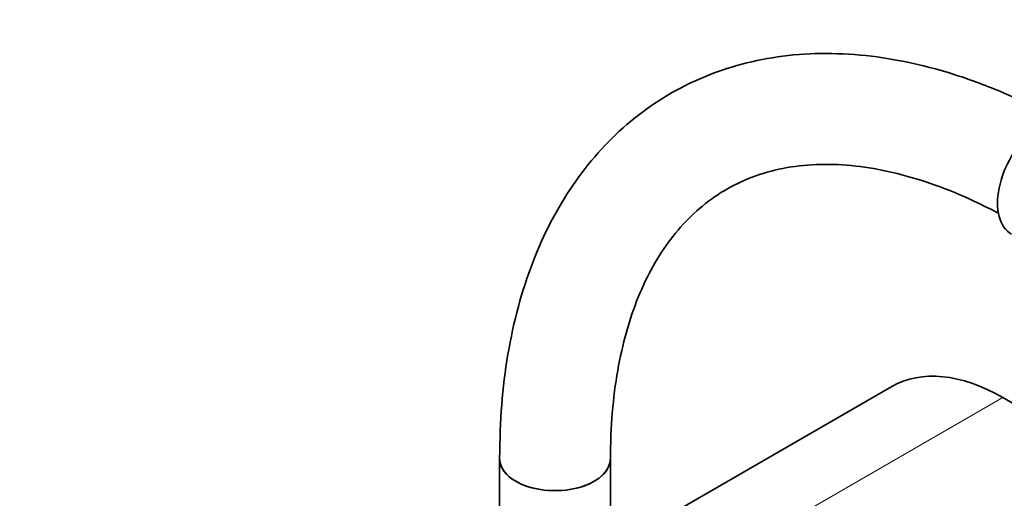
# Model space of a CAD drawing. Units: millimetres. Extents: x 0 to 2434, y 0 to 2747.
# Drawn here: x 467 to 574, y 905 to 956 of the extents above; entities that cross this region are included whole.
import ezdxf
from ezdxf import colors
from ezdxf.entities.mleader import LeaderData, LeaderLine
from ezdxf.math import Vec2, Vec3

# ---------------------------------------------------------------- set-up
doc = ezdxf.new("R2010")
doc.units = ezdxf.units.MM
doc.layers.add('DV5_Défaut', color=7, linetype='Continuous')
doc.layers.add('Défaut', color=7, linetype='Continuous')

# ---------------------------------------------------------------- blocks, each defined once
blk = doc.blocks.new('_DOT')
at = {"color": 0}
blk.add_line((0, 0), (-1, 0), dxfattribs=at)
at = {"color": 0, "const_width": 0.333}
blk.add_lwpolyline([(-0.1665, 0, 1), (0.1665, 0, 1)], format="xyb", close=True, dxfattribs=at)
blk = doc.blocks.new('SE4')
at = {"layer": 'DV5_Défaut', "color": 7, "linetype": 'Continuous', "lineweight": 35}
for p, q in [((561.83, 916.67), (534.25, 900.75)), ((578.26, 912.92), (573.83, 915.48)), ((519.39, 908.87), (519.39, 900.7)), ((531.39, 900.7), (531.39, 908.87))]:
    blk.add_line(p, q, dxfattribs=at)
at = {"layer": 'DV5_Défaut', "color": 7, "linetype": 'Continuous', "lineweight": 18}
blk.add_line((573.83, 915.48), (546.25, 899.56), dxfattribs=at)
at = {"layer": 'DV5_Défaut', "color": 7, "linetype": 'Continuous', "lineweight": 35}
for centre, major_axis, start_param, end_param in [((578.43, 939.48), (3.65, 6.32), 0, 3.141593), ((573.83, 895.89), (12, -20.78), 2.356194, 3.141593), ((525.39, 908.87), (-6, 0), 0, 3.141593), ((525.39, 908.87), (6, 0), 3.14178, 6.281516)]:
    blk.add_ellipse(centre, major_axis=major_axis, ratio=0.57735, start_param=start_param, end_param=end_param, dxfattribs=at)
for points, knots in [([(579.42, 945.8), (579.18, 945.92), (577.32, 946.92), (573.55, 948.69), (568.46, 950.57), (563.37, 951.89), (558.39, 952.64), (553.55, 952.79), (548.9, 952.36), (544.5, 951.35), (540.38, 949.78), (536.57, 947.69), (533.1, 945.09), (529.99, 942.02), (527.24, 938.49), (524.87, 934.52), (522.9, 930.14), (521.35, 925.35), (520.23, 920.22), (519.53, 914.62), (519.44, 911.03), (519.39, 908.87)], [0, 0, 0, 0, 0.0080758, 0.0650124, 0.1219832, 0.1788144, 0.2353247, 0.2913004, 0.346549, 0.4009735, 0.4546279, 0.5077223, 0.5605774, 0.6134533, 0.666676, 0.7205052, 0.7750701, 0.8303595, 0.8862511, 0.9425674, 1, 1, 1, 1]), ([(531.39, 908.87), (531.4, 909.82), (531.44, 912.18), (531.78, 916.25), (532.55, 920.59), (533.67, 924.58), (535.12, 928.16), (536.88, 931.3), (538.95, 934.02), (541.32, 936.31), (544.02, 938.17), (547.06, 939.55), (550.41, 940.44), (554.03, 940.79), (557.86, 940.62), (561.84, 939.93), (565.99, 938.73), (569.82, 937.21), (572.37, 935.95), (573.4, 935.41)], [0, 0, 0, 0, 0.031077, 0.090382, 0.149635, 0.208924, 0.26844, 0.328492, 0.389528, 0.452094, 0.51661, 0.582815, 0.648965, 0.713365, 0.775832, 0.83688, 0.897074, 0.956831, 1, 1, 1, 1])]:
    blk.add_open_spline(points, degree=3, knots=knots, dxfattribs=at)

msp = doc.modelspace()

# ---------------------------------------------------------------- block references
at = {"layer": 'Défaut'}
msp.add_blockref('SE4', (0, 0), dxfattribs=at)

# ---------------------------------------------------------------- leaders
at = {"layer": 'Défaut', "color": 7, "linetype": 'Continuous', "lineweight": 18}
ml = msp.add_multileader_mtext('Standard', dxfattribs=at)
ml.set_content('{\\pxsm0.9;\\fSolid Edge ISO|b1||i0||c0|p34;\\W1.;16/01/2020\\P}', color=256)
ml.set_leader_properties()
ml.set_arrow_properties(name='DOT')
ml.build(insert=Vec2(0, 0))
ml.multileader.update_dxf_attribs({"leader_type": 0, "dogleg_length": 0, "arrow_head_size": 12})
ctx = ml.context
ctx.base_point, ctx.char_height, ctx.arrow_head_size, ctx.landing_gap_size = Vec3(2346.95, 2737.22), 12, 12, 4.2
notes = []
notes.append((ctx, [(0, (0, 0, 0), (0, 0), (1, 0), 1, [])]))
ctx.mtext.insert = Vec3(2348.95, 2743.34)
for ctx, leaders in notes:
    for number, flags, end, landing, length, lines in leaders:
        leader = LeaderData()
        leader.index, (leader.has_last_leader_line, leader.has_dogleg_vector, leader.attachment_direction) = number, flags
        leader.last_leader_point, leader.dogleg_vector, leader.dogleg_length = Vec3(end), Vec3(landing), length
        for number, points, colour, breaks in lines:
            line = LeaderLine()
            line.index, line.vertices, line.color, line.breaks = number, Vec3.list(points), colors.encode_raw_color(colour), breaks
            leader.lines.append(line)
        ctx.leaders.append(leader)

doc.saveas('drawing.dxf')
